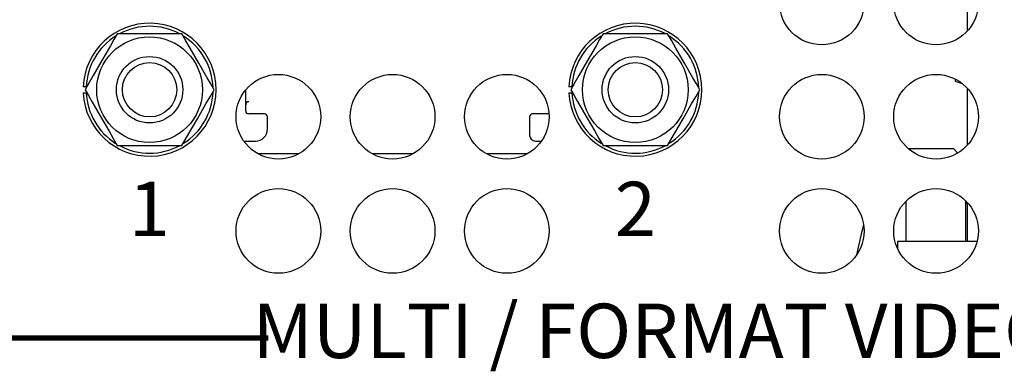
# Model space of a CAD drawing. Extents: x 0 to 68, y 0 to 44.
# Drawn here: x 7.6 to 9.2, y 7.1 to 7.7 of the extents above; entities that cross this region are included whole.
import ezdxf
from ezdxf.enums import TextEntityAlignment as Align

# ---------------------------------------------------------------- set-up
doc = ezdxf.new("R2010")
doc.units = 0
doc.header["$MEASUREMENT"] = 0
doc.layers.add('PART', color=4, linetype='CONTINUOUS')
doc.layers.add('SILK', color=7, linetype='CONTINUOUS')
doc.styles.add('R', font='swissc.ttf')

msp = doc.modelspace()

# ---------------------------------------------------------------- linework, layer by layer
at = {"layer": 'PART', "linetype": 'CONTINUOUS'}
for p, q in [((9.1372, 7.6883), (9.1372, 7.7821)), ((7.8376, 7.6834), (7.7308, 7.6834)), ((8.6412, 7.6834), (8.5344, 7.6834)), ((9.1172, 7.6085), (9.1172, 7.6049)), ((7.6794, 7.5959), (7.6743, 7.5959)), ((8.4829, 7.5959), (8.4779, 7.5959)), ((9.1172, 7.6049), (9.1287, 7.6011)), ((9.1372, 7.4993), (9.1372, 7.5931)), ((7.6743, 7.5859), (7.6794, 7.5859)), ((7.9432, 7.5659), (7.9432, 7.5907)), ((8.4779, 7.5859), (8.4829, 7.5859)), ((7.9432, 7.5559), (7.9432, 7.5659)), ((7.9742, 7.5509), (7.9482, 7.5509)), ((7.9792, 7.5259), (7.9792, 7.5459)), ((8.4128, 7.5459), (8.4128, 7.5159)), ((8.4451, 7.5509), (8.4178, 7.5509)), ((7.7308, 7.4984), (7.8376, 7.4984)), ((7.94, 7.5059), (7.9592, 7.5059)), ((8.4228, 7.5059), (8.4326, 7.5059)), ((8.5344, 7.4984), (8.6412, 7.4984)), ((9.039, 7.4937), (9.1142, 7.4937)), ((8.031, 7.4849), (7.9636, 7.4849)), ((8.22, 7.4849), (8.1526, 7.4849)), ((8.409, 7.4849), (8.3416, 7.4849)), ((7.9519, 7.4091), (7.9503, 7.4091)), ((7.9519, 7.4091), (7.9519, 7.4105)), ((9.0354, 7.4063), (9.0354, 7.3402)), ((9.1338, 7.4076), (9.1338, 7.3402)), ((9.1372, 7.3402), (9.1372, 7.4041)), ((9.0216, 7.3402), (9.0216, 7.3281)), ((9.0216, 7.3402), (9.1532, 7.3402))]:
    msp.add_line(p, q, dxfattribs=at)
at = {"layer": 'PART', "linetype": 'CONTINUOUS', "flags": 128}
for points in [[(7.7308, 7.6834), (7.7253, 7.6739), (7.7194, 7.6637), (7.7053, 7.6392), (7.6911, 7.6146), (7.6842, 7.6027), (7.6774, 7.5909)], [(7.891, 7.5909), (7.8855, 7.6005), (7.8796, 7.6107), (7.8655, 7.6351), (7.8513, 7.6598), (7.8444, 7.6717), (7.8376, 7.6834)], [(8.5344, 7.6834), (8.5288, 7.6739), (8.523, 7.6637), (8.5089, 7.6392), (8.4946, 7.6146), (8.4877, 7.6027), (8.481, 7.5909)], [(8.6946, 7.5909), (8.6891, 7.6005), (8.6832, 7.6107), (8.6691, 7.6351), (8.6548, 7.6598), (8.648, 7.6717), (8.6412, 7.6834)], [(7.6774, 7.5909), (7.683, 7.5814), (7.6888, 7.5712), (7.7029, 7.5467), (7.7172, 7.5221), (7.7241, 7.5102), (7.7308, 7.4984)], [(7.8376, 7.4984), (7.8432, 7.508), (7.849, 7.5182), (7.8632, 7.5426), (7.8774, 7.5673), (7.8843, 7.5792), (7.891, 7.5909)], [(8.481, 7.5909), (8.4865, 7.5814), (8.4924, 7.5712), (8.5065, 7.5467), (8.5207, 7.5221), (8.5276, 7.5102), (8.5344, 7.4984)], [(8.6412, 7.4984), (8.6467, 7.508), (8.6526, 7.5182), (8.6667, 7.5426), (8.6809, 7.5673), (8.6878, 7.5792), (8.6946, 7.5909)], [(9.1142, 7.4937), (9.12, 7.4878), (9.1215, 7.4863)], [(9.1338, 7.4014), (9.1341, 7.4017), (9.1367, 7.4048)], [(8.9542, 7.3179), (8.9631, 7.3568), (8.9656, 7.3671)]]:
    msp.add_lwpolyline(points, dxfattribs=at)
at = {"layer": 'PART', "linetype": 'CONTINUOUS'}
for centre, radius in [((8.8963, 7.7352), 0.07), ((9.0853, 7.7352), 0.07), ((7.7842, 7.5909), 0.0875), ((8.5878, 7.5909), 0.0875), ((7.7842, 7.5909), 0.055), ((8.5878, 7.5909), 0.055), ((7.7842, 7.5909), 0.045), ((8.5878, 7.5909), 0.045), ((7.9973, 7.5462), 0.07), ((8.1863, 7.5462), 0.07), ((8.3753, 7.5462), 0.07), ((8.8963, 7.5462), 0.07), ((9.0853, 7.5462), 0.07), ((7.9973, 7.3572), 0.07), ((8.1863, 7.3572), 0.07), ((8.3753, 7.3572), 0.07), ((8.8963, 7.3572), 0.07), ((9.0853, 7.3572), 0.07)]:
    msp.add_circle(centre, radius, dxfattribs=at)
for centre, radius, start, end in [((7.7842, 7.5909), 0.11, 182.6053, 177.3947), ((7.7842, 7.5909), 0.105, 62.0899, 117.7808), ((8.5878, 7.5909), 0.11, 182.6053, 177.3947), ((8.5878, 7.5909), 0.105, 62.0899, 117.7808), ((7.7842, 7.5909), 0.105, 122.3937, 177.2706), ((7.7842, 7.5909), 0.105, 2.0413, 57.5775), ((8.5878, 7.5909), 0.105, 122.3937, 177.2706), ((8.5878, 7.5909), 0.105, 2.0413, 57.5775), ((7.7842, 7.5909), 0.105, 182.7294, 237.6672), ((7.7842, 7.5909), 0.105, 302.4112, 357.7839), ((8.5878, 7.5909), 0.105, 182.7294, 237.6672), ((8.5878, 7.5909), 0.105, 302.4112, 357.7839), ((7.9482, 7.566), 0.00497, 89.6253, 180.373), ((7.9482, 7.5559), 0.005, 180, 270), ((7.9742, 7.5459), 0.005, 0, 90), ((8.4178, 7.5459), 0.005, 90, 180), ((7.9592, 7.5259), 0.02, 270, 0), ((8.4228, 7.5159), 0.01, 180, 270), ((7.7842, 7.5909), 0.105, 242.3151, 298.0545), ((8.5878, 7.5909), 0.105, 242.3151, 298.0545)]:
    msp.add_arc(centre, radius, start, end, dxfattribs=at)
at = {"layer": 'SILK', "const_width": 0.009}
msp.add_lwpolyline([(9.7279, 7.1802), (10.4616, 7.1802, 0.414214), (10.5616, 7.2802), (10.5616, 8.9527, 0.414214), (10.4616, 9.0527), (7.2473, 9.0527, 0.414214), (7.1473, 8.9527), (7.1473, 7.2802, 0.414214), (7.2473, 7.1802), (7.9809, 7.1802)], format="xyb", dxfattribs=at)

# ---------------------------------------------------------------- texts
at = {"layer": 'SILK', "style": 'R'}
for s, p in [('1', (7.7838, 7.3819)), ('2', (8.5878, 7.3819)), ('MULTI / FORMAT VIDEO INPUTS', (8.8544, 7.1802))]:
    msp.add_text(s, height=0.09, dxfattribs=at).set_placement(p, align=Align.MIDDLE)

doc.saveas('drawing.dxf')
